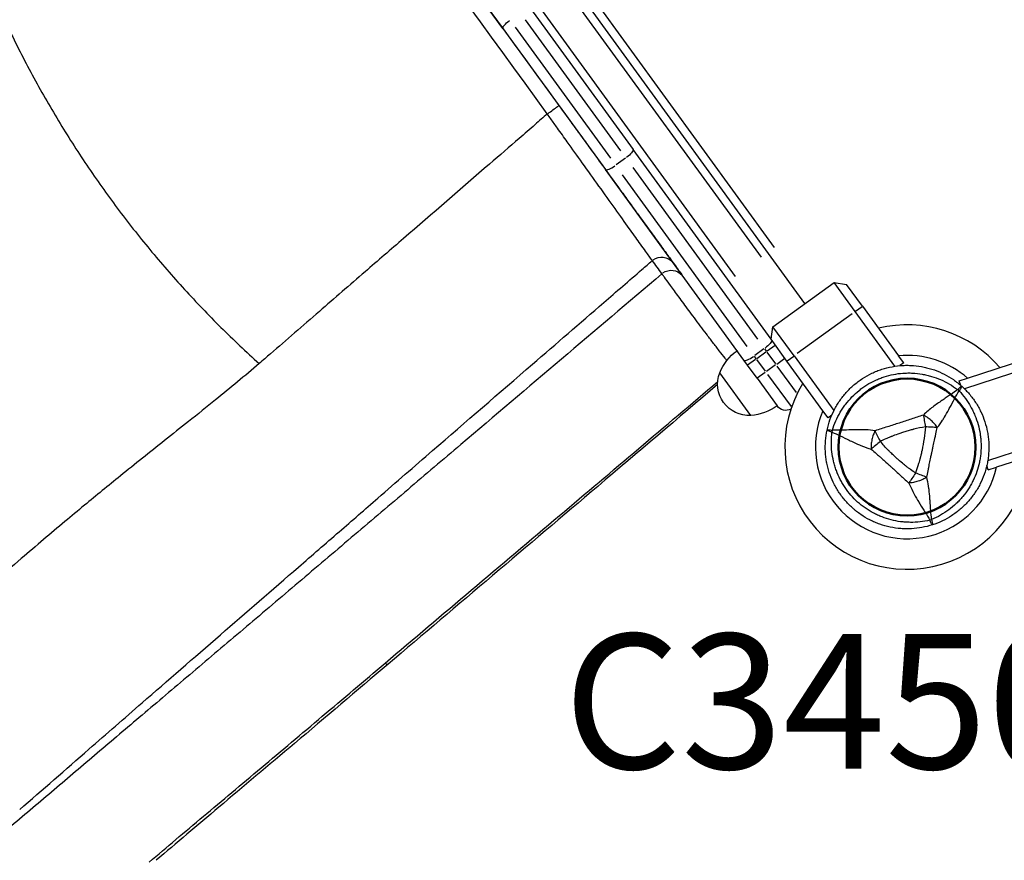
# Model space of a CAD drawing. Units: millimetres. Extents: x 0 to 59400, y 0 to 21000.
# Drawn here: x 8217 to 8765, y 11138 to 11605 of the extents above; entities that cross this region are included whole.
import ezdxf

# ---------------------------------------------------------------- set-up
doc = ezdxf.new("R2010")
doc.units = ezdxf.units.MM
doc.header["$LTSCALE"] = 15
doc.layers.get('DEFPOINTS').update_dxf_attribs({"lineweight": 50})
for name, color, linetype in [('P001', 131, 'Continuous'), ('P019', 71, 'Continuous'), ('P902', 185, 'Continuous')]:
    doc.layers.add(name, color=color, linetype=linetype)
doc.styles.add('BIGFONT', font='simplex.shx', dxfattribs={"bigfont": 'bigfont.shx'})

# ---------------------------------------------------------------- blocks, each defined once
blk = doc.blocks.new('PWS_バナナスライダーマット')
at = {"layer": 'DEFPOINTS'}
blk.add_circle((900, 0), 38.1, dxfattribs=at)

msp = doc.modelspace()

# ---------------------------------------------------------------- linework, layer by layer
at = {"layer": 'P001', "extrusion": (-1.22465e-16, -1, 2.96654e-13)}
for p, q in [((8653.97, 11447.37), (8240.17, 12016.92)), ((8637, 11478.55), (8264.58, 11991.14)), ((8257.14, 11985.74), (8629.56, 11473.14)), ((8615.37, 11462.39), (8242.53, 11975.56)), ((8485.97, 11600.35), (8335.56, 11807.37)), ((8501.34, 11611.51), (8558.31, 11533.1)), ((8492.81, 11601.14), (8545.78, 11528.23)), ((8551.44, 11532.35), (8498.47, 11605.25)), ((8485.97, 11600.35), (8542.94, 11521.93)), ((8506.06, 11548.84), (8506.05, 11548.84)), ((8635.07, 11427.45), (8558.31, 11533.1)), ((8554.04, 11528.17), (8548.95, 11524.47)), ((8620.02, 11415.84), (8542.94, 11521.93)), ((8621.89, 11423.48), (8552.52, 11518.96)), ((8558.18, 11523.07), (8627.55, 11427.59)), ((8636.17, 11434.44), (8670.15, 11459.12)), ((8681.91, 11442.94), (8670.15, 11459.12)), ((8670.15, 11459.12), (8677.14, 11458.02)), ((8685.95, 11445.88), (8677.14, 11458.02)), ((8704.03, 11412.5), (8681.91, 11442.94)), ((8682.11, 11443.09), (8685.75, 11445.74)), ((8685.95, 11445.88), (8706.01, 11418.27)), ((8680.21, 11441.71), (8649.63, 11419.49)), ((8635.07, 11427.45), (8636.17, 11434.44)), ((8647.93, 11418.26), (8636.17, 11434.44)), ((8643.88, 11415.32), (8635.07, 11427.45)), ((8631.12, 11422.08), (8626.03, 11418.38)), ((8627.19, 11416.78), (8632.28, 11420.48)), ((8631.46, 11422.21), (8632.51, 11420.77)), ((8632.83, 11420.32), (8637.59, 11413.77)), ((8632.95, 11420.96), (8637.41, 11424.2)), ((8622.05, 11413.05), (8620.02, 11415.84)), ((8626.52, 11416.3), (8622.06, 11413.06)), ((8626.84, 11416.65), (8625.8, 11418.09)), ((8631.93, 11409.66), (8627.17, 11416.21)), ((8638.24, 11413.69), (8642.69, 11416.92)), ((8663.94, 11387.71), (8643.88, 11415.32)), ((8644.09, 11415.46), (8647.73, 11418.11)), ((8647.93, 11418.26), (8670.05, 11387.81)), ((8708.88, 11414.33), (8706.01, 11418.27)), ((8744.46, 11405.78), (8776.91, 11416.33)), ((8627.34, 11405.77), (8622.05, 11413.05)), ((8637.57, 11413.2), (8632.48, 11409.5)), ((8649.19, 11397.81), (8638.54, 11412.47)), ((8708.88, 11414.33), (8706.8, 11412.82)), ((8778.46, 11411.57), (8742.67, 11399.94)), ((8623.84, 11385.06), (8606.56, 11408.84)), ((8627.34, 11405.77), (8638.51, 11390.4)), ((8631.81, 11409.02), (8627.35, 11405.78)), ((8633.17, 11407.95), (8646.21, 11390)), ((8739.82, 11404.28), (8744.46, 11405.78)), ((8740.62, 11401.84), (8739.82, 11404.28)), ((8740.99, 11400.68), (8740.99, 11400.68)), ((8638.51, 11390.39), (8638.51, 11390.4)), ((8666.81, 11383.77), (8663.94, 11387.71)), ((8668.88, 11385.27), (8666.81, 11383.77)), ((8755.64, 11360), (8791.44, 11371.63)), ((8792.98, 11366.87), (8760.53, 11356.33)), ((8755.89, 11354.82), (8755.1, 11357.26)), ((8755.89, 11354.82), (8760.53, 11356.33))]:
    msp.add_line(p, q, dxfattribs=at)
at = {"layer": 'P001', "extrusion": (1.63111e-42, 0, -1)}
msp.add_arc((-8522.42, 11552.66), 30, 51.2039, 51.2042, dxfattribs=at)
at = {"layer": 'P001', "extrusion": (1.42932e-42, 0, -1)}
msp.add_arc((-8509.5, 11570.45), 30, 252.5061, 252.5188, dxfattribs=at)
at = {"layer": 'P001', "extrusion": (1.54143e-42, 0, -1)}
msp.add_arc((-8509.5, 11570.45), 30, 236.7958, 236.7961, dxfattribs=at)
at = {"layer": 'P001'}
for radius, start, end in [(68, 40.4795, 103.5205), (51, 48.6508, 95.3492), (68, 148.4795, 355.5205), (44.5, 48.4178, 48.4186), (51, 156.6508, 347.3492)]:
    msp.add_arc((8710.77, 11367.5), radius, start, end, dxfattribs=at)
at = {"layer": 'P001', "extrusion": (-1.5134e-41, 0, -1)}
for centre, radius, start, end in [((-8634.2, 11397.16), 30, 22.9183, 53.0684), ((-8622.89, 11402.54), 17.5, 266.8783, 21.1217), ((-8621.27, 11414.95), 30, 234.9316, 265.0817)]:
    msp.add_arc(centre, radius, start, end, dxfattribs=at)
at = {"layer": 'P001', "extrusion": (-1.49547e-41, 0, -1)}
msp.add_arc((-8643.36, 11393.92), 6, 242.601, 324, dxfattribs=at)
at = {"layer": 'P001', "extrusion": (0, 0, -1)}
for centre, major_axis, ratio, start_param, end_param in [((8490.82, 11603.87), (-4.85, -3.53), 0.252719, 0.07854, 1.492257), ((8574.25, 11465.23), (-6.47, -4.7), 0.998632, 1.568423, 3.058802), ((8630.54, 11423.48), (-4.85, -3.53), 0.246883, 3.220132, 4.633849)]:
    msp.add_ellipse(centre, major_axis=major_axis, ratio=ratio, start_param=start_param, end_param=end_param, dxfattribs=at)
at = {"layer": 'P001', "extrusion": (-4.08449e-29, -2.96756e-29, -1)}
msp.add_ellipse((8553.45, 11529.58), major_axis=(-4.85, -3.53), ratio=0.246883, start_param=3.220132, end_param=4.633849, dxfattribs=at)
at = {"layer": 'P001'}
for centre, major_axis, ratio, start_param, end_param in [((8547.79, 11525.46), (-4.85, -3.53), 0.246883, 0.07854, 1.492257), ((8609.44, 11416.79), (-6.47, -4.7), 0.901027, 3.084345, 3.136696), ((8624.87, 11419.37), (-4.85, -3.53), 0.246883, 0.07854, 1.492257), ((8734.52, 11393.88), (7.43, -6.69), 0.711919, 1.523591, 1.618004), ((8676.04, 11374.88), (-2.08, -9.78), 0.711919, 4.665182, 4.75959), ((8414.26, 11255.86), (7.76, -9.15), 0.138348, -0.485207, -0.025541)]:
    msp.add_ellipse(centre, major_axis=major_axis, ratio=ratio, start_param=start_param, end_param=end_param, dxfattribs=at)
at = {"layer": 'P001', "extrusion": (9.25358e-30, -5.56826e-29, -1)}
msp.add_ellipse((8579.6, 11457.87), major_axis=(-6.47, -4.7), ratio=0.998649, start_param=1.575646, end_param=3.059178, dxfattribs=at)
at = {"layer": 'P001', "extrusion": (5.04015e-29, -1.95965e-28, -1)}
msp.add_ellipse((8721.74, 11333.73), major_axis=(-9.51, -3.09), ratio=0.711918, start_param=-1.618003, end_param=-1.523588, dxfattribs=at)
at = {"layer": 'P001', "extrusion": (-7.51206e-16, -2.66855e-16, -1)}
msp.add_ellipse((8723.33, 11329.55), major_axis=(1.51, -5.19), ratio=0.080173, start_param=-1.055974, end_param=-0.925629, dxfattribs=at)
at = {"layer": 'P001'}
for points in [[(8510.64, 11552.82), (8444.43, 11643.93), (8378.23, 11735.05), (8312.01, 11826.17)], [(8318.48, 11830.88), (8384.68, 11739.75), (8450.89, 11648.63), (8517.1, 11557.5)], [(8574.42, 11463.94), (8572.62, 11466.39), (8570.82, 11468.83), (8569.01, 11471.28)], [(8580.72, 11469.93), (8582.31, 11467.74), (8583.9, 11465.56), (8585.48, 11463.38)]]:
    msp.add_open_spline(points, degree=3, dxfattribs=at)
for points, knots in [([(8154.32, 11811.8), (8154.68, 11806.93), (8155.57, 11797.2), (8157.25, 11782.59), (8159.26, 11768.19), (8161.66, 11753.66), (8164.4, 11739.24), (8167.49, 11724.93), (8170.94, 11710.69), (8174.71, 11696.58), (8178.88, 11682.39), (8183.36, 11668.46), (8188.14, 11654.72), (8193.33, 11640.91), (8198.84, 11627.31), (8204.65, 11613.85), (8210.81, 11600.59), (8217.28, 11587.44), (8224.06, 11574.51), (8231.25, 11561.57), (8238.61, 11549.05), (8246.37, 11536.56), (8254.4, 11524.3), (8262.77, 11512.21), (8271.34, 11500.44), (8280.29, 11488.76), (8289.47, 11477.38), (8298.96, 11466.18), (8308.74, 11455.21), (8318.7, 11444.57), (8329.04, 11434.06), (8339.52, 11423.89), (8346.72, 11417.24), (8350.37, 11413.98)], [0.0000014, 0.0000014, 0.0000014, 0.0000014, 0.0322581, 0.0645161, 0.0967742, 0.1290323, 0.1612903, 0.1935484, 0.2258065, 0.2580645, 0.2903226, 0.3225806, 0.3548387, 0.3870968, 0.4193548, 0.4516129, 0.483871, 0.516129, 0.5483871, 0.5806452, 0.6129032, 0.6451613, 0.6774194, 0.7096774, 0.7419355, 0.7741935, 0.8064516, 0.8387097, 0.8709677, 0.9032258, 0.9354839, 0.9677419, 1, 1, 1, 1]), ([(8510.64, 11552.82), (8511.25, 11553.25), (8512.09, 11553.87), (8513.11, 11554.61), (8513.99, 11555.25), (8515, 11555.98), (8515.79, 11556.56), (8516.5, 11557.07), (8516.99, 11557.43), (8517.08, 11557.49), (8517.09, 11557.5), (8517.1, 11557.5), (8517.1, 11557.5)], [-1, -1, -1, -1, -0.632613, -0.632613, -0.632613, -0.316307, -0.316307, -0.316307, -0.034014, -0.034014, -0.034014, 0, 0, 0, 0]), ([(8517.1, 11557.5), (8517.92, 11556.37), (8518.74, 11555.23), (8519.57, 11554.1), (8520.58, 11552.71), (8521.59, 11551.32), (8522.6, 11549.93), (8523.35, 11548.9), (8524.09, 11547.87), (8524.84, 11546.84), (8526.09, 11545.12), (8527.34, 11543.4), (8528.58, 11541.69), (8528.75, 11541.46), (8528.92, 11541.23), (8529.08, 11541.01), (8530.89, 11538.51), (8532.69, 11536.04), (8534.48, 11533.58), (8536.43, 11530.9), (8538.37, 11528.22), (8540.26, 11525.62), (8540.4, 11525.43), (8540.53, 11525.25), (8540.67, 11525.06), (8544.31, 11520.05), (8547.77, 11515.28), (8551.06, 11510.75), (8551.16, 11510.61), (8551.27, 11510.47), (8551.37, 11510.33), (8552.97, 11508.13), (8554.53, 11505.98), (8556.04, 11503.89), (8557.66, 11501.67), (8559.21, 11499.53), (8560.69, 11497.5), (8560.76, 11497.4), (8560.83, 11497.31), (8560.9, 11497.21), (8563.77, 11493.26), (8566.37, 11489.68), (8568.69, 11486.49), (8568.73, 11486.43), (8568.78, 11486.37), (8568.82, 11486.31), (8569.96, 11484.74), (8571.04, 11483.26), (8572.04, 11481.88), (8573.07, 11480.46), (8574.01, 11479.17), (8574.86, 11477.99), (8574.88, 11477.96), (8574.9, 11477.94), (8574.92, 11477.91), (8576.6, 11475.6), (8577.93, 11473.77), (8578.91, 11472.42), (8578.92, 11472.41), (8578.92, 11472.41), (8578.93, 11472.4), (8579.91, 11471.05), (8580.51, 11470.22), (8580.72, 11469.93)], [0, 0, 0, 0, 0.025431, 0.025431, 0.025431, 0.056871, 0.056871, 0.056871, 0.080324, 0.080324, 0.080324, 0.119748, 0.119748, 0.119748, 0.125, 0.125, 0.125, 0.182623, 0.182623, 0.182623, 0.245498, 0.245498, 0.245498, 0.25, 0.25, 0.25, 0.371248, 0.371248, 0.371248, 0.375, 0.375, 0.375, 0.434123, 0.434123, 0.434123, 0.496999, 0.496999, 0.496999, 0.5, 0.5, 0.5, 0.622749, 0.622749, 0.622749, 0.625, 0.625, 0.625, 0.68563, 0.68563, 0.68563, 0.748499, 0.748499, 0.748499, 0.75, 0.75, 0.75, 0.87425, 0.87425, 0.87425, 0.875, 0.875, 0.875, 1, 1, 1, 1]), ([(8510.64, 11552.82), (8508.37, 11550.85), (8506.09, 11548.87), (8503.79, 11546.88), (8500.84, 11544.34), (8497.9, 11541.76), (8494.91, 11539.18), (8489.47, 11534.51), (8484.04, 11529.76), (8478.52, 11524.99), (8462.76, 11511.38), (8446.72, 11497.48), (8430.67, 11483.58), (8423.51, 11477.39), (8416.36, 11471.2), (8409.23, 11465.04), (8400.69, 11457.65), (8392.22, 11450.29), (8383.82, 11443.01), (8374.59, 11435.01), (8365.46, 11427.1), (8356.56, 11419.36), (8354.48, 11417.56), (8352.42, 11415.76), (8350.37, 11413.98)], [0.0000001, 0.0000001, 0.0000001, 0.0000001, 0.0442056, 0.0442056, 0.0442056, 0.1009051, 0.1009051, 0.1009051, 0.2039076, 0.2039076, 0.2039076, 0.4983697, 0.4983697, 0.4983697, 0.6295613, 0.6295613, 0.6295613, 0.7868595, 0.7868595, 0.7868595, 0.9597305, 0.9597305, 0.9597305, 0.9999999, 0.9999999, 0.9999999, 0.9999999]), ([(8569.01, 11471.28), (8568.89, 11471.44), (8568.71, 11471.7), (8568.43, 11472.1), (8568.04, 11472.62), (8567.5, 11473.4), (8566.79, 11474.39), (8565.56, 11476.1), (8563.89, 11478.44), (8561.77, 11481.41), (8560.15, 11483.67), (8558.27, 11486.3), (8556.2, 11489.19), (8553.84, 11492.48), (8551.21, 11496.16), (8548.31, 11500.22), (8545.51, 11504.13), (8542.5, 11508.33), (8539.35, 11512.73), (8536.42, 11516.83), (8533.33, 11521.14), (8530.11, 11525.63), (8527.37, 11529.46), (8524.57, 11533.37), (8521.75, 11537.31), (8519.93, 11539.85), (8518.1, 11542.41), (8516.25, 11544.99), (8515.03, 11546.71), (8513.78, 11548.44), (8512.55, 11550.16), (8511.92, 11551.04), (8511.3, 11551.9), (8510.64, 11552.82)], [-1, -1, -1, -1, -0.9351225, -0.9351225, -0.9351225, -0.8494661, -0.8494661, -0.8494661, -0.70161, -0.70161, -0.70161, -0.5894653, -0.5894653, -0.5894653, -0.4617137, -0.4617137, -0.4617137, -0.3386567, -0.3386567, -0.3386567, -0.2240007, -0.2240007, -0.2240007, -0.1261174, -0.1261174, -0.1261174, -0.0630587, -0.0630587, -0.0630587, -0.0212017, -0.0212017, -0.0212017, 0, 0, 0, 0]), ([(8416.4, 11339.16), (8426.49, 11347.98), (8436.66, 11356.73), (8446.8, 11365.51), (8465.3, 11381.54), (8483.82, 11397.57), (8502.34, 11413.58), (8515.55, 11425), (8528.76, 11436.42), (8541.98, 11447.85), (8549.06, 11453.99), (8556.15, 11460.1), (8563.22, 11466.25), (8565.15, 11467.93), (8567.08, 11469.61), (8569.01, 11471.28)], [0, 0, 0, 0, 0.199277, 0.199277, 0.199277, 0.563199, 0.563199, 0.563199, 0.822797, 0.822797, 0.822797, 0.962011, 0.962011, 0.962011, 1, 1, 1, 1]), ([(8574.42, 11463.94), (8537.14, 11432.28), (8499.82, 11400.58), (8462.54, 11368.91), (8452.67, 11360.53), (8442.81, 11352.15), (8432.95, 11343.77), (8428.02, 11339.59), (8423.09, 11335.4), (8418.17, 11331.22), (8413.25, 11327.04), (8408.33, 11322.86), (8403.42, 11318.69), (8398.5, 11314.51), (8393.6, 11310.35), (8388.7, 11306.19), (8383.8, 11302.03), (8378.92, 11297.88), (8374.04, 11293.74), (8364.3, 11285.47), (8354.61, 11277.24), (8345.06, 11269.13), (8340.28, 11265.08), (8335.53, 11261.05), (8330.83, 11257.06), (8326.13, 11253.07), (8321.47, 11249.12), (8316.87, 11245.23), (8312.28, 11241.33), (8307.75, 11237.49), (8303.28, 11233.71), (8298.82, 11229.93), (8294.43, 11226.21), (8290.1, 11222.54), (8281.44, 11215.2), (8273.05, 11208.09), (8264.84, 11201.12), (8260.74, 11197.64), (8256.68, 11194.2), (8252.65, 11190.78), (8248.63, 11187.36), (8244.64, 11183.97), (8240.67, 11180.6), (8232.73, 11173.86), (8224.88, 11167.19), (8217.04, 11160.52), (8213.11, 11157.18), (8209.19, 11153.85), (8205.26, 11150.5), (8201.32, 11147.15), (8197.38, 11143.79), (8193.42, 11140.42), (8185.5, 11133.68), (8177.52, 11126.88), (8169.48, 11120.04), (8161.45, 11113.19), (8153.36, 11106.31), (8145.24, 11099.4), (8137.12, 11092.49), (8128.98, 11085.56), (8120.82, 11078.61), (8112.66, 11071.67), (8104.49, 11064.72), (8096.32, 11057.77), (8088.15, 11050.82), (8079.99, 11043.88), (8071.85, 11036.95), (8063.7, 11030.02), (8055.58, 11023.11), (8047.47, 11016.21), (8031.24, 11002.41), (8015.06, 10988.64), (7998.88, 10974.88), (7982.71, 10961.12), (7966.54, 10947.36), (7950.35, 10933.58), (7934.16, 10919.8), (7917.95, 10905.99), (7901.73, 10892.18), (7885.5, 10878.38), (7869.27, 10864.57), (7853.04, 10850.76), (7836.8, 10836.95), (7820.55, 10823.14), (7804.31, 10809.33), (7788.07, 10795.52), (7771.84, 10781.72), (7755.63, 10767.91), (7747.58, 10761.05), (7739.54, 10754.2), (7731.5, 10747.34)], [0, 0, 0, 0, 0.0871908, 0.0871908, 0.0871908, 0.1102727, 0.1102727, 0.1102727, 0.1218137, 0.1218137, 0.1218137, 0.1333547, 0.1333547, 0.1333547, 0.1448957, 0.1448957, 0.1448957, 0.1564367, 0.1564367, 0.1564367, 0.1795186, 0.1795186, 0.1795186, 0.1910596, 0.1910596, 0.1910596, 0.2026006, 0.2026006, 0.2026006, 0.2141415, 0.2141415, 0.2141415, 0.2256825, 0.2256825, 0.2256825, 0.2487645, 0.2487645, 0.2487645, 0.2603055, 0.2603055, 0.2603055, 0.2718464, 0.2718464, 0.2718464, 0.2949284, 0.2949284, 0.2949284, 0.3064694, 0.3064694, 0.3064694, 0.3180103, 0.3180103, 0.3180103, 0.3410923, 0.3410923, 0.3410923, 0.3641743, 0.3641743, 0.3641743, 0.3872562, 0.3872562, 0.3872562, 0.4103382, 0.4103382, 0.4103382, 0.4334201, 0.4334201, 0.4334201, 0.4565021, 0.4565021, 0.4565021, 0.502666, 0.502666, 0.502666, 0.5488299, 0.5488299, 0.5488299, 0.5949938, 0.5949938, 0.5949938, 0.6411577, 0.6411577, 0.6411577, 0.6873216, 0.6873216, 0.6873216, 0.7334855, 0.7334855, 0.7334855, 0.7564158, 0.7564158, 0.7564158, 0.7564158]), ([(8610.54, 11415.61), (8610.21, 11416.03), (8609.86, 11416.48), (8609.5, 11416.94), (8608.5, 11418.21), (8607.42, 11419.61), (8606.25, 11421.11), (8605.67, 11421.87), (8605.07, 11422.65), (8604.48, 11423.42), (8603.88, 11424.2), (8603.28, 11424.98), (8602.68, 11425.76), (8601.49, 11427.33), (8600.28, 11428.92), (8599.11, 11430.47), (8597.94, 11432.01), (8596.81, 11433.52), (8595.7, 11435.01), (8594.59, 11436.49), (8593.49, 11437.96), (8592.44, 11439.38), (8591.38, 11440.79), (8590.37, 11442.16), (8589.38, 11443.49), (8587.4, 11446.15), (8585.52, 11448.7), (8583.8, 11451.03), (8582.08, 11453.36), (8580.51, 11455.49), (8579.13, 11457.38), (8577.75, 11459.27), (8576.6, 11460.84), (8575.77, 11462), (8575.35, 11462.58), (8575.02, 11463.04), (8574.79, 11463.37), (8574.68, 11463.54), (8574.59, 11463.67), (8574.52, 11463.77), (8574.49, 11463.82), (8574.47, 11463.86), (8574.45, 11463.89), (8574.44, 11463.91), (8574.43, 11463.92), (8574.42, 11463.94), (8574.42, 11463.94), (8574.42, 11463.94), (8574.42, 11463.94)], [-0.8972138, -0.8972138, -0.8972138, -0.8972138, -0.8742666, -0.8742666, -0.8742666, -0.8114, -0.8114, -0.8114, -0.7799666, -0.7799666, -0.7799666, -0.7485333, -0.7485333, -0.7485333, -0.6856666, -0.6856666, -0.6856666, -0.6227999, -0.6227999, -0.6227999, -0.5599333, -0.5599333, -0.5599333, -0.4970666, -0.4970666, -0.4970666, -0.3713332, -0.3713332, -0.3713332, -0.2455999, -0.2455999, -0.2455999, -0.1198665, -0.1198665, -0.1198665, -0.0569998, -0.0569998, -0.0569998, -0.0255665, -0.0255665, -0.0255665, -0.0098498, -0.0098498, -0.0098498, -0.0019915, -0.0019915, -0.0019915, 0, 0, 0, 0]), ([(8616.16, 11421.16), (8616.16, 11421.16), (8616.16, 11421.16), (8616.16, 11421.15), (8616.17, 11421.14), (8616.17, 11421.14)], [0.002157952, 0.002157952, 0.002157952, 0.002157952, 0.002435508, 0.002435508, 0.004365709, 0.004365709, 0.004365709, 0.004365709]), ([(8350.37, 11413.98), (8342.39, 11407.13), (8334.28, 11400.45), (8326.11, 11393.83), (8321.09, 11389.77), (8316.08, 11385.77), (8311.08, 11381.78), (8306.65, 11378.24), (8302.15, 11374.67), (8297.73, 11371.15), (8289.45, 11364.56), (8281.23, 11358), (8273.18, 11351.5), (8266.38, 11346.01), (8259.71, 11340.55), (8253.15, 11335.12), (8249.49, 11332.09), (8245.86, 11329.07), (8242.29, 11326.07), (8238.31, 11322.73), (8234.34, 11319.38), (8230.45, 11316.07), (8226.27, 11312.51), (8222.11, 11308.95), (8218.02, 11305.43), (8212.85, 11300.99), (8207.7, 11296.53), (8202.64, 11292.14), (8196.76, 11287.04), (8190.93, 11281.95), (8185.16, 11276.93)], [-1, -1, -1, -1, -0.861184, -0.861184, -0.861184, -0.776076, -0.776076, -0.776076, -0.700533, -0.700533, -0.700533, -0.558877, -0.558877, -0.558877, -0.439321, -0.439321, -0.439321, -0.372484, -0.372484, -0.372484, -0.298132, -0.298132, -0.298132, -0.218272, -0.218272, -0.218272, -0.117327, -0.117327, -0.117327, 0, 0, 0, 0]), ([(8666.26, 11376.96), (8666.68, 11378.91), (8667.22, 11380.82), (8667.88, 11382.68), (8668.53, 11384.54), (8669.31, 11386.36), (8670.21, 11388.13), (8670.67, 11389.02), (8671.15, 11389.89), (8671.66, 11390.75), (8672.17, 11391.61), (8672.71, 11392.45), (8673.27, 11393.27), (8674.39, 11394.91), (8675.62, 11396.46), (8676.94, 11397.93), (8678.26, 11399.4), (8679.68, 11400.78), (8681.2, 11402.08), (8681.96, 11402.73), (8682.74, 11403.36), (8683.54, 11403.95), (8684.34, 11404.55), (8685.15, 11405.11), (8685.98, 11405.65), (8687.64, 11406.73), (8689.36, 11407.7), (8691.15, 11408.55), (8692.05, 11408.98), (8692.96, 11409.38), (8693.89, 11409.75), (8694.35, 11409.94), (8694.82, 11410.11), (8695.29, 11410.28), (8695.76, 11410.45), (8696.23, 11410.62), (8696.71, 11410.77)], [-1, -1, -1, -1, -0.875, -0.875, -0.875, -0.750001, -0.750001, -0.750001, -0.687501, -0.687501, -0.687501, -0.625001, -0.625001, -0.625001, -0.500002, -0.500002, -0.500002, -0.375002, -0.375002, -0.375002, -0.312502, -0.312502, -0.312502, -0.250003, -0.250003, -0.250003, -0.125003, -0.125003, -0.125003, -0.062503, -0.062503, -0.062503, -0.031253, -0.031253, -0.031253, 0, 0, 0, 0]), ([(8696.71, 11410.77), (8698.6, 11411.39), (8700.52, 11411.87), (8702.46, 11412.23), (8704.4, 11412.59), (8706.37, 11412.83), (8708.37, 11412.93), (8709.36, 11412.99), (8710.37, 11413.01), (8711.36, 11412.99), (8712.36, 11412.98), (8713.35, 11412.93), (8714.34, 11412.86), (8716.31, 11412.7), (8718.27, 11412.42), (8720.21, 11412.01), (8721.17, 11411.8), (8722.14, 11411.56), (8723.1, 11411.29), (8724.06, 11411.02), (8725.01, 11410.72), (8725.95, 11410.39), (8727.83, 11409.72), (8729.65, 11408.94), (8731.41, 11408.04), (8733.17, 11407.15), (8734.87, 11406.14), (8736.51, 11405.01), (8738.15, 11403.89), (8739.73, 11402.65), (8741.21, 11401.31)], [-1, -1, -1, -1, -0.875003, -0.875003, -0.875003, -0.750003, -0.750003, -0.750003, -0.687502, -0.687502, -0.687502, -0.625002, -0.625002, -0.625002, -0.500002, -0.500002, -0.500002, -0.437501, -0.437501, -0.437501, -0.375001, -0.375001, -0.375001, -0.250001, -0.250001, -0.250001, -0.125, -0.125, -0.125, 0, 0, 0, 0]), ([(8420.41, 11247.35), (8436.35, 11260.85), (8452.35, 11274.4), (8468.32, 11287.92), (8484.68, 11301.76), (8501.04, 11315.58), (8517.38, 11329.4), (8546.8, 11354.27), (8576.18, 11379.11), (8605.44, 11403.94)], [-1, -1, -1, -1, -0.7530012, -0.7530012, -0.7530012, -0.5000009, -0.5000009, -0.5000009, -0.0444395, -0.0444395, -0.0444395, -0.0444395]), ([(8669.19, 11376.87), (8669.74, 11378.64), (8670.38, 11380.36), (8671.12, 11382.02), (8671.85, 11383.68), (8672.67, 11385.28), (8673.59, 11386.84), (8674.05, 11387.62), (8674.54, 11388.39), (8675.04, 11389.14), (8675.55, 11389.89), (8676.08, 11390.63), (8676.62, 11391.34), (8677.71, 11392.77), (8678.88, 11394.12), (8680.12, 11395.4), (8681.36, 11396.67), (8682.68, 11397.88), (8684.07, 11399), (8684.77, 11399.57), (8685.48, 11400.11), (8686.21, 11400.63), (8686.94, 11401.14), (8687.68, 11401.64), (8688.43, 11402.1), (8689.93, 11403.04), (8691.48, 11403.88), (8693.09, 11404.63), (8693.89, 11405.01), (8694.71, 11405.36), (8695.54, 11405.69), (8695.96, 11405.85), (8696.38, 11406.01), (8696.8, 11406.16), (8697.22, 11406.31), (8697.64, 11406.46), (8698.06, 11406.59), (8699.76, 11407.14), (8701.47, 11407.59), (8703.2, 11407.92), (8704.93, 11408.26), (8706.69, 11408.5), (8708.47, 11408.62), (8709.37, 11408.69), (8710.26, 11408.72), (8711.16, 11408.73), (8712.05, 11408.74), (8712.94, 11408.72), (8713.83, 11408.68), (8715.6, 11408.59), (8717.37, 11408.39), (8719.12, 11408.09), (8720, 11407.94), (8720.88, 11407.76), (8721.75, 11407.56), (8722.63, 11407.35), (8723.51, 11407.12), (8724.37, 11406.86), (8726.1, 11406.34), (8727.79, 11405.73), (8729.44, 11405.01), (8731.09, 11404.3), (8732.7, 11403.49), (8734.28, 11402.57), (8735.86, 11401.65), (8737.41, 11400.63), (8738.89, 11399.51)], [0, 0, 0, 0, 0.0625, 0.0625, 0.0625, 0.125, 0.125, 0.125, 0.15625, 0.15625, 0.15625, 0.1875, 0.1875, 0.1875, 0.25, 0.25, 0.25, 0.3125, 0.3125, 0.3125, 0.34375, 0.34375, 0.34375, 0.375, 0.375, 0.375, 0.4375, 0.4375, 0.4375, 0.46875, 0.46875, 0.46875, 0.484375, 0.484375, 0.484375, 0.5, 0.5, 0.5, 0.5625, 0.5625, 0.5625, 0.625, 0.625, 0.625, 0.65625, 0.65625, 0.65625, 0.6875, 0.6875, 0.6875, 0.75, 0.75, 0.75, 0.78125, 0.78125, 0.78125, 0.8125, 0.8125, 0.8125, 0.875, 0.875, 0.875, 0.9375, 0.9375, 0.9375, 1, 1, 1, 1]), ([(8605.39, 11402.32), (8583.17, 11383.43), (8560.91, 11364.54), (8499.73, 11312.61), (8460.61, 11279.43), (8422.02, 11246.71)], [1.244708, 1.244708, 1.244708, 1.244708, 10.000939, 10.000939, 25.32616, 25.32616, 25.32616, 25.32616]), ([(8738.89, 11399.51), (8737.83, 11398.72), (8736.49, 11397.74), (8734.76, 11396.55), (8734.08, 11396.08), (8733.33, 11395.57), (8732.52, 11395.02), (8731.79, 11394.52), (8731, 11393.99), (8730.15, 11393.4), (8729.34, 11392.85), (8728.51, 11392.27), (8727.66, 11391.67), (8726.81, 11391.06), (8725.95, 11390.43), (8725.08, 11389.76), (8724.22, 11389.1), (8723.34, 11388.4), (8722.45, 11387.65), (8721.58, 11386.92), (8720.7, 11386.14), (8719.81, 11385.32)], [0.0000009, 0.0000009, 0.0000009, 0.0000009, 0.285581, 0.285581, 0.285581, 0.3985074, 0.3985074, 0.3985074, 0.5, 0.5, 0.5, 0.6249867, 0.6249867, 0.6249867, 0.75, 0.75, 0.75, 0.8764036, 0.8764036, 0.8764036, 0.9999909, 0.9999909, 0.9999909, 0.9999909]), ([(8739.67, 11398.82), (8740.93, 11397.45), (8742.1, 11396.04), (8743.17, 11394.57), (8744.24, 11393.11), (8745.22, 11391.59), (8746.11, 11390.02), (8746.55, 11389.23), (8746.98, 11388.43), (8747.37, 11387.61), (8747.77, 11386.8), (8748.15, 11385.97), (8748.49, 11385.14), (8749.18, 11383.48), (8749.77, 11381.8), (8750.25, 11380.09), (8750.74, 11378.38), (8751.12, 11376.63), (8751.4, 11374.86), (8751.54, 11373.98), (8751.65, 11373.09), (8751.74, 11372.2), (8751.82, 11371.31), (8751.88, 11370.42), (8751.91, 11369.54), (8751.97, 11367.77), (8751.92, 11366), (8751.77, 11364.24), (8751.69, 11363.35), (8751.58, 11362.47), (8751.45, 11361.59), (8751.39, 11361.14), (8751.31, 11360.7), (8751.23, 11360.26), (8751.16, 11359.82), (8751.07, 11359.39), (8750.98, 11358.95), (8750.61, 11357.21), (8750.13, 11355.51), (8749.56, 11353.84), (8748.99, 11352.16), (8748.31, 11350.53), (8747.53, 11348.92), (8747.14, 11348.11), (8746.72, 11347.32), (8746.28, 11346.54), (8745.84, 11345.76), (8745.38, 11345), (8744.9, 11344.25), (8743.94, 11342.76), (8742.88, 11341.33), (8741.74, 11339.96), (8741.17, 11339.28), (8740.58, 11338.61), (8739.97, 11337.95), (8739.35, 11337.29), (8738.71, 11336.65), (8738.05, 11336.03), (8736.74, 11334.79), (8735.36, 11333.64), (8733.92, 11332.57), (8732.48, 11331.5), (8730.97, 11330.51), (8729.38, 11329.6), (8727.8, 11328.69), (8726.14, 11327.86), (8724.44, 11327.13)], [0, 0, 0, 0, 0.0625, 0.0625, 0.0625, 0.125, 0.125, 0.125, 0.15625, 0.15625, 0.15625, 0.1875, 0.1875, 0.1875, 0.25, 0.25, 0.25, 0.3125, 0.3125, 0.3125, 0.34375, 0.34375, 0.34375, 0.375, 0.375, 0.375, 0.4375, 0.4375, 0.4375, 0.46875, 0.46875, 0.46875, 0.484375, 0.484375, 0.484375, 0.5, 0.5, 0.5, 0.5625, 0.5625, 0.5625, 0.625, 0.625, 0.625, 0.65625, 0.65625, 0.65625, 0.6875, 0.6875, 0.6875, 0.75, 0.75, 0.75, 0.78125, 0.78125, 0.78125, 0.8125, 0.8125, 0.8125, 0.875, 0.875, 0.875, 0.9375, 0.9375, 0.9375, 1, 1, 1, 1]), ([(8727.58, 11378.35), (8728.63, 11379.72), (8729.61, 11381.11), (8730.52, 11382.52), (8730.85, 11383.04), (8731.18, 11383.56), (8731.5, 11384.08), (8732.35, 11385.48), (8733.16, 11386.9), (8733.93, 11388.33), (8734.15, 11388.72), (8734.36, 11389.11), (8734.57, 11389.51), (8735.42, 11391.1), (8736.28, 11392.74), (8737.18, 11394.41), (8737.93, 11395.81), (8738.75, 11397.28), (8739.67, 11398.82)], [-1, -1, -1, -1, -0.817154, -0.817154, -0.817154, -0.75, -0.75, -0.75, -0.55398, -0.55398, -0.55398, -0.5, -0.5, -0.5, -0.25, -0.25, -0.25, 0, 0, 0, 0]), ([(8738.89, 11399.51), (8739.53, 11400.13), (8740.1, 11400.63), (8740.5, 11400.94), (8740.9, 11401.25), (8741.14, 11401.37), (8741.21, 11401.31)], [0, 0, 0, 0, 0.499996, 0.499996, 0.499996, 1, 1, 1, 1]), ([(8741.21, 11401.31), (8741.28, 11401.25), (8741.19, 11400.99), (8740.92, 11400.56), (8740.65, 11400.13), (8740.21, 11399.52), (8739.67, 11398.82)], [0, 0, 0, 0, 0.4999988, 0.4999988, 0.4999988, 0.9999991, 0.9999991, 0.9999991, 0.9999991]), ([(8741.21, 11401.31), (8742.7, 11399.97), (8744.08, 11398.55), (8745.36, 11397.05), (8746.65, 11395.55), (8747.83, 11393.97), (8748.91, 11392.3), (8749.45, 11391.47), (8749.97, 11390.61), (8750.46, 11389.74), (8750.95, 11388.87), (8751.41, 11387.98), (8751.83, 11387.09), (8752.69, 11385.29), (8753.42, 11383.46), (8754.03, 11381.58), (8754.03, 11381.57), (8754.04, 11381.56), (8754.04, 11381.56)], [-1, -1, -1, -1, -0.750238, -0.750238, -0.750238, -0.500476, -0.500476, -0.500476, -0.375595, -0.375595, -0.375595, -0.250715, -0.250715, -0.250715, -0.000953, -0.000953, -0.000953, 0, 0, 0, 0]), ([(8719.81, 11385.32), (8717.51, 11384.59), (8715.27, 11383.84), (8713.05, 11383.09), (8710.84, 11382.35), (8708.64, 11381.62), (8706.43, 11380.9), (8704.23, 11380.18), (8702.02, 11379.49), (8699.78, 11378.78), (8697.55, 11378.08), (8695.29, 11377.37), (8692.96, 11376.63)], [0, 0, 0, 0, 0.249992, 0.249992, 0.249992, 0.5, 0.5, 0.5, 0.750008, 0.750008, 0.750008, 1, 1, 1, 1]), ([(8727.58, 11378.35), (8727.14, 11379.01), (8726.64, 11379.7), (8726.07, 11380.38), (8725.5, 11381.06), (8724.84, 11381.73), (8724.15, 11382.36), (8723.45, 11382.99), (8722.72, 11383.56), (8721.98, 11384.06), (8721.24, 11384.56), (8720.51, 11384.98), (8719.81, 11385.32)], [-0.999984, -0.999984, -0.999984, -0.999984, -0.75001, -0.75001, -0.75001, -0.4999995, -0.4999995, -0.4999995, -0.249989, -0.249989, -0.249989, -0.0000129, -0.0000129, -0.0000129, -0.0000129]), ([(8719.81, 11385.32), (8719.96, 11384.44), (8720.14, 11383.4), (8720.33, 11382.27), (8720.52, 11381.14), (8720.72, 11379.94), (8720.92, 11378.77)], [-0.9999846, -0.9999846, -0.9999846, -0.9999846, -0.4999956, -0.4999956, -0.4999956, 0, 0, 0, 0]), ([(8667.49, 11353.44), (8667.19, 11354.37), (8666.92, 11355.32), (8666.67, 11356.28), (8666.43, 11357.24), (8666.21, 11358.22), (8666.03, 11359.2), (8665.66, 11361.17), (8665.43, 11363.13), (8665.33, 11365.1), (8665.23, 11367.07), (8665.25, 11369.05), (8665.4, 11371.03), (8665.56, 11373.01), (8665.85, 11375), (8666.26, 11376.96)], [-1, -1, -1, -1, -0.875777, -0.875777, -0.875777, -0.750666, -0.750666, -0.750666, -0.500444, -0.500444, -0.500444, -0.250222, -0.250222, -0.250222, 0, 0, 0, 0]), ([(8668.97, 11375.84), (8668.12, 11376.09), (8667.41, 11376.33), (8666.94, 11376.52), (8666.47, 11376.72), (8666.24, 11376.86), (8666.26, 11376.96)], [0.0000057, 0.0000057, 0.0000057, 0.0000057, 0.4999994, 0.4999994, 0.4999994, 1, 1, 1, 1]), ([(8666.26, 11376.96), (8666.28, 11377.05), (8666.55, 11377.09), (8667.05, 11377.08), (8667.56, 11377.06), (8668.31, 11376.99), (8669.19, 11376.87)], [0, 0, 0, 0, 0.5000023, 0.5000023, 0.5000023, 0.9999992, 0.9999992, 0.9999992, 0.9999992]), ([(8692.96, 11376.63), (8691.25, 11376.86), (8689.55, 11377.01), (8687.88, 11377.09), (8687.26, 11377.12), (8686.65, 11377.14), (8686.04, 11377.16), (8684.4, 11377.2), (8682.77, 11377.19), (8681.14, 11377.15), (8680.7, 11377.13), (8680.25, 11377.12), (8679.8, 11377.11), (8678, 11377.05), (8676.15, 11376.96), (8674.25, 11376.91), (8672.67, 11376.87), (8670.98, 11376.84), (8669.19, 11376.87)], [-1, -1, -1, -1, -0.817151, -0.817151, -0.817151, -0.75, -0.75, -0.75, -0.55398, -0.55398, -0.55398, -0.5, -0.5, -0.5, -0.25, -0.25, -0.25, 0, 0, 0, 0]), ([(8692.96, 11376.63), (8692.61, 11375.92), (8692.26, 11375.14), (8691.96, 11374.31), (8691.66, 11373.47), (8691.4, 11372.57), (8691.2, 11371.66), (8691.01, 11370.74), (8690.88, 11369.81), (8690.81, 11368.93), (8690.75, 11368.04), (8690.75, 11367.19), (8690.78, 11366.39)], [-0.9999937, -0.9999937, -0.9999937, -0.9999937, -0.7500145, -0.7500145, -0.7500145, -0.5000048, -0.5000048, -0.5000048, -0.2499951, -0.2499951, -0.2499951, -0.0000394, -0.0000394, -0.0000394, -0.0000394]), ([(8695.93, 11370.65), (8695.4, 11371.71), (8694.86, 11372.81), (8694.35, 11373.83), (8693.84, 11374.85), (8693.37, 11375.8), (8692.96, 11376.63)], [-1, -1, -1, -1, -0.5000013, -0.5000013, -0.5000013, -0.0000226, -0.0000226, -0.0000226, -0.0000226]), ([(8720.92, 11378.77), (8718.72, 11378.4), (8716.58, 11377.93), (8714.5, 11377.4), (8714.46, 11377.4), (8714.39, 11377.38), (8714.28, 11377.35), (8714.15, 11377.32), (8714.05, 11377.29), (8713.96, 11377.27), (8713.65, 11377.19), (8713.35, 11377.11), (8713.07, 11377.03), (8712.28, 11376.82), (8711.48, 11376.59), (8710.68, 11376.35), (8709.85, 11376.1), (8709, 11375.84), (8708.16, 11375.57), (8704.35, 11374.33), (8702.34, 11373.48), (8702, 11373.35), (8701.98, 11373.34), (8701.96, 11373.33), (8701.96, 11373.33), (8701.95, 11373.33), (8701.95, 11373.33), (8701.94, 11373.32), (8701.92, 11373.32), (8701.91, 11373.31), (8701.9, 11373.31), (8701.85, 11373.29), (8701.8, 11373.27), (8701.74, 11373.25), (8701.58, 11373.19), (8701.39, 11373.11), (8701.16, 11373.01), (8700.96, 11372.93), (8700.65, 11372.8), (8700.22, 11372.62), (8699.65, 11372.38), (8699.22, 11372.19), (8698.92, 11372.05), (8697.74, 11371.53), (8696.75, 11371.06), (8695.93, 11370.65)], [-1, -1, -1, -1, -0.75, -0.75, -0.75, -0.73125, -0.73125, -0.73125, -0.7125, -0.7125, -0.7125, -0.675, -0.675, -0.675, -0.6, -0.6, -0.6, -0.5, -0.5, -0.5, -0.266294, -0.266294, -0.266294, -0.25, -0.25, -0.25, -0.242188, -0.242188, -0.242188, -0.234375, -0.234375, -0.234375, -0.21875, -0.21875, -0.21875, -0.1875, -0.1875, -0.1875, -0.15625, -0.15625, -0.15625, -0.125, -0.125, -0.125, 0, 0, 0, 0]), ([(8720.92, 11378.77), (8720.78, 11376.59), (8720.54, 11374.41), (8720.23, 11372.24), (8719.91, 11370.07), (8719.52, 11367.91), (8719.07, 11365.76), (8718.8, 11364.52), (8718.58, 11363.58), (8718.43, 11362.94), (8718.14, 11361.71), (8717.96, 11361.05), (8717.93, 11360.94), (8717.73, 11360.15), (8717.57, 11359.62), (8717.49, 11359.35), (8717.47, 11359.29), (8717.13, 11357.95), (8716.27, 11355.38), (8716.04, 11354.7), (8715.77, 11353.93), (8715.45, 11353.07)], [0, 0, 0, 0, 0.250103, 0.250103, 0.250103, 0.5, 0.5, 0.5, 0.5625, 0.5625, 0.5625, 0.625, 0.625, 0.625, 0.75, 0.75, 0.75, 0.947393, 0.947393, 0.947393, 1, 1, 1, 1]), ([(8727.58, 11378.35), (8726.66, 11378.41), (8725.6, 11378.48), (8724.46, 11378.55), (8723.32, 11378.62), (8722.1, 11378.7), (8720.92, 11378.77)], [0.0000278, 0.0000278, 0.0000278, 0.0000278, 0.5000063, 0.5000063, 0.5000063, 1, 1, 1, 1]), ([(8721.72, 11350.74), (8721.92, 11351.79), (8722.18, 11352.99), (8722.45, 11354.33), (8722.54, 11354.76), (8722.66, 11355.34), (8722.8, 11356.06), (8722.97, 11356.9), (8723.08, 11357.47), (8723.14, 11357.75), (8723.34, 11358.74), (8723.56, 11359.84), (8723.8, 11361.04), (8723.88, 11361.42), (8724, 11361.99), (8724.17, 11362.77), (8724.33, 11363.54), (8724.45, 11364.14), (8724.55, 11364.57), (8724.55, 11364.58), (8724.55, 11364.59), (8724.55, 11364.59), (8724.65, 11365.05), (8724.78, 11365.65), (8724.93, 11366.37), (8725.13, 11367.28), (8725.25, 11367.85), (8725.31, 11368.11), (8725.57, 11369.32), (8725.82, 11370.41), (8726.04, 11371.39), (8726.11, 11371.73), (8726.24, 11372.3), (8726.42, 11373.08), (8726.58, 11373.81), (8726.71, 11374.38), (8726.8, 11374.8), (8727.1, 11376.14), (8727.34, 11377.33), (8727.58, 11378.35)], [0, 0, 0, 0, 0.125, 0.125, 0.125, 0.1875, 0.1875, 0.1875, 0.25, 0.25, 0.25, 0.375, 0.375, 0.375, 0.4375, 0.4375, 0.4375, 0.5, 0.5, 0.5, 0.50091, 0.50091, 0.50091, 0.5625, 0.5625, 0.5625, 0.625, 0.625, 0.625, 0.75, 0.75, 0.75, 0.8125, 0.8125, 0.8125, 0.875, 0.875, 0.875, 1, 1, 1, 1]), ([(8754.04, 11381.56), (8754.65, 11379.68), (8755.14, 11377.76), (8755.5, 11375.81), (8755.68, 11374.83), (8755.83, 11373.84), (8755.95, 11372.85), (8756.07, 11371.86), (8756.15, 11370.87), (8756.2, 11369.89), (8756.31, 11367.91), (8756.28, 11365.93), (8756.13, 11363.96), (8756.05, 11362.97), (8755.94, 11361.98), (8755.8, 11360.99), (8755.73, 11360.49), (8755.65, 11360), (8755.56, 11359.51), (8755.47, 11359.01), (8755.38, 11358.52), (8755.27, 11358.04), (8754.86, 11356.09), (8754.32, 11354.18), (8753.66, 11352.32), (8753, 11350.46), (8752.22, 11348.64), (8751.32, 11346.86), (8750.86, 11345.97), (8750.38, 11345.09), (8749.87, 11344.23), (8749.36, 11343.37), (8748.82, 11342.54), (8748.26, 11341.72), (8747.14, 11340.09), (8745.92, 11338.54), (8744.59, 11337.07), (8743.93, 11336.33), (8743.24, 11335.62), (8742.53, 11334.92), (8741.82, 11334.22), (8741.08, 11333.55), (8740.32, 11332.9), (8738.8, 11331.6), (8737.21, 11330.42), (8735.56, 11329.34), (8733.9, 11328.27), (8732.18, 11327.3), (8730.39, 11326.44), (8728.59, 11325.59), (8726.72, 11324.84), (8724.83, 11324.22)], [-1, -1, -1, -1, -0.916958, -0.916958, -0.916958, -0.875278, -0.875278, -0.875278, -0.833598, -0.833598, -0.833598, -0.750239, -0.750239, -0.750239, -0.708559, -0.708559, -0.708559, -0.687719, -0.687719, -0.687719, -0.666879, -0.666879, -0.666879, -0.583519, -0.583519, -0.583519, -0.500159, -0.500159, -0.500159, -0.458479, -0.458479, -0.458479, -0.416799, -0.416799, -0.416799, -0.333439, -0.333439, -0.333439, -0.291759, -0.291759, -0.291759, -0.250079, -0.250079, -0.250079, -0.16672, -0.16672, -0.16672, -0.08336, -0.08336, -0.08336, 0, 0, 0, 0]), ([(8723.44, 11326.8), (8721.62, 11326.4), (8719.82, 11326.09), (8718.01, 11325.9), (8716.21, 11325.7), (8714.41, 11325.61), (8712.6, 11325.63), (8711.69, 11325.64), (8710.79, 11325.67), (8709.88, 11325.74), (8708.98, 11325.8), (8708.08, 11325.89), (8707.19, 11326), (8705.4, 11326.23), (8703.65, 11326.57), (8701.93, 11327), (8700.2, 11327.44), (8698.5, 11327.98), (8696.83, 11328.62), (8695.99, 11328.95), (8695.16, 11329.3), (8694.35, 11329.67), (8693.54, 11330.04), (8692.75, 11330.43), (8691.96, 11330.85), (8690.4, 11331.68), (8688.89, 11332.6), (8687.44, 11333.62), (8686.72, 11334.13), (8686, 11334.66), (8685.3, 11335.22), (8684.95, 11335.49), (8684.61, 11335.78), (8684.27, 11336.07), (8683.93, 11336.36), (8683.59, 11336.65), (8683.26, 11336.95), (8681.94, 11338.14), (8680.7, 11339.4), (8679.54, 11340.73), (8678.38, 11342.06), (8677.3, 11343.47), (8676.3, 11344.95), (8675.8, 11345.69), (8675.31, 11346.45), (8674.86, 11347.22), (8674.4, 11347.99), (8673.98, 11348.77), (8673.57, 11349.56), (8672.76, 11351.14), (8672.05, 11352.76), (8671.43, 11354.44), (8671.12, 11355.27), (8670.84, 11356.12), (8670.58, 11356.98), (8670.32, 11357.84), (8670.08, 11358.72), (8669.87, 11359.6), (8669.46, 11361.35), (8669.15, 11363.12), (8668.94, 11364.91), (8668.74, 11366.69), (8668.63, 11368.5), (8668.64, 11370.32), (8668.64, 11372.15), (8668.76, 11374), (8668.97, 11375.84)], [0, 0, 0, 0, 0.0625, 0.0625, 0.0625, 0.125, 0.125, 0.125, 0.15625, 0.15625, 0.15625, 0.1875, 0.1875, 0.1875, 0.25, 0.25, 0.25, 0.3125, 0.3125, 0.3125, 0.34375, 0.34375, 0.34375, 0.375, 0.375, 0.375, 0.4375, 0.4375, 0.4375, 0.46875, 0.46875, 0.46875, 0.484375, 0.484375, 0.484375, 0.5, 0.5, 0.5, 0.5625, 0.5625, 0.5625, 0.625, 0.625, 0.625, 0.65625, 0.65625, 0.65625, 0.6875, 0.6875, 0.6875, 0.75, 0.75, 0.75, 0.78125, 0.78125, 0.78125, 0.8125, 0.8125, 0.8125, 0.875, 0.875, 0.875, 0.9375, 0.9375, 0.9375, 1, 1, 1, 1]), ([(8668.97, 11375.84), (8670.62, 11375.14), (8672.15, 11374.43), (8673.58, 11373.75), (8675.29, 11372.93), (8676.94, 11372.1), (8678.57, 11371.31), (8678.97, 11371.12), (8679.37, 11370.92), (8679.78, 11370.73), (8681.25, 11370.03), (8682.74, 11369.35), (8684.25, 11368.73), (8684.81, 11368.49), (8685.38, 11368.26), (8685.95, 11368.04), (8687.52, 11367.44), (8689.13, 11366.88), (8690.78, 11366.39)], [-1, -1, -1, -1, -0.75, -0.75, -0.75, -0.5, -0.5, -0.5, -0.446138, -0.446138, -0.446138, -0.25, -0.25, -0.25, -0.182947, -0.182947, -0.182947, 0, 0, 0, 0]), ([(8695.93, 11370.65), (8695.02, 11369.9), (8694.07, 11369.12), (8693.19, 11368.39), (8692.31, 11367.66), (8691.49, 11366.99), (8690.78, 11366.39)], [0, 0, 0, 0, 0.4999869, 0.4999869, 0.4999869, 0.9999298, 0.9999298, 0.9999298, 0.9999298]), ([(8690.78, 11366.39), (8691.66, 11365.62), (8692.69, 11364.69), (8693.88, 11363.64), (8694.06, 11363.49), (8694.56, 11363.04), (8695.39, 11362.32), (8695.64, 11362.09), (8695.89, 11361.88), (8696.12, 11361.68), (8696.37, 11361.46), (8696.6, 11361.25), (8696.82, 11361.05), (8697.45, 11360.51), (8698.18, 11359.86), (8699.01, 11359.11), (8700.4, 11357.88), (8701.17, 11357.19), (8701.32, 11357.05), (8701.33, 11357.04), (8701.33, 11357.04), (8701.34, 11357.03), (8701.68, 11356.73), (8702.13, 11356.32), (8702.7, 11355.8), (8703.32, 11355.24), (8703.76, 11354.84), (8704.02, 11354.61), (8704.93, 11353.77), (8705.75, 11353.02), (8706.49, 11352.34), (8706.71, 11352.14), (8707.13, 11351.75), (8707.75, 11351.17), (8708.29, 11350.67), (8708.72, 11350.27), (8709.05, 11349.97), (8710.06, 11349.05), (8710.97, 11348.24), (8711.76, 11347.5)], [0, 0, 0, 0, 0.142857, 0.142857, 0.142857, 0.214286, 0.214286, 0.214286, 0.248411, 0.248411, 0.248411, 0.285714, 0.285714, 0.285714, 0.392857, 0.392857, 0.392857, 0.496029, 0.496029, 0.496029, 0.5, 0.5, 0.5, 0.5625, 0.5625, 0.5625, 0.625, 0.625, 0.625, 0.75, 0.75, 0.75, 0.8125, 0.8125, 0.8125, 0.875, 0.875, 0.875, 1, 1, 1, 1]), ([(8715.45, 11353.07), (8714.69, 11353.58), (8713.78, 11354.2), (8712.74, 11354.96), (8712.48, 11355.15), (8712.1, 11355.43), (8711.6, 11355.8), (8711.23, 11356.08), (8710.96, 11356.29), (8710.79, 11356.42), (8710.59, 11356.57), (8710.43, 11356.7), (8710.3, 11356.81), (8710.25, 11356.84), (8710.21, 11356.88), (8710.17, 11356.91), (8710.16, 11356.92), (8710.15, 11356.93), (8710.13, 11356.94), (8710.12, 11356.95), (8710.12, 11356.95), (8710.11, 11356.95), (8709.98, 11357.06), (8708.39, 11358.25), (8705.54, 11360.79), (8705.39, 11360.93), (8705.23, 11361.07), (8705.07, 11361.21), (8704.42, 11361.8), (8703.77, 11362.4), (8703.13, 11363), (8702.53, 11363.57), (8701.94, 11364.15), (8701.36, 11364.72), (8701.15, 11364.93), (8700.94, 11365.15), (8700.71, 11365.38), (8700.64, 11365.44), (8700.57, 11365.52), (8700.48, 11365.61), (8700.4, 11365.69), (8700.35, 11365.75), (8700.32, 11365.77), (8698.82, 11367.32), (8697.35, 11368.94), (8695.93, 11370.65)], [0, 0, 0, 0, 0.125, 0.125, 0.125, 0.15625, 0.15625, 0.15625, 0.1875, 0.1875, 0.1875, 0.21875, 0.21875, 0.21875, 0.234375, 0.234375, 0.234375, 0.242188, 0.242188, 0.242188, 0.25, 0.25, 0.25, 0.487242, 0.487242, 0.487242, 0.5, 0.5, 0.5, 0.6, 0.6, 0.6, 0.675, 0.675, 0.675, 0.7125, 0.7125, 0.7125, 0.73125, 0.73125, 0.73125, 0.75, 0.75, 0.75, 1, 1, 1, 1]), ([(8724.83, 11324.22), (8722.93, 11323.61), (8721, 11323.12), (8719.06, 11322.76), (8717.12, 11322.4), (8715.16, 11322.17), (8713.17, 11322.06), (8712.18, 11322.01), (8711.18, 11321.99), (8710.18, 11322), (8709.18, 11322.01), (8708.19, 11322.06), (8707.2, 11322.14), (8705.22, 11322.29), (8703.26, 11322.58), (8701.33, 11322.99), (8699.39, 11323.4), (8697.48, 11323.93), (8695.6, 11324.6), (8694.66, 11324.93), (8693.72, 11325.3), (8692.81, 11325.69), (8691.89, 11326.08), (8691, 11326.5), (8690.12, 11326.95), (8688.35, 11327.85), (8686.65, 11328.86), (8685.02, 11329.98), (8684.2, 11330.54), (8683.4, 11331.13), (8682.61, 11331.75), (8682.22, 11332.06), (8681.83, 11332.38), (8681.45, 11332.7), (8681.07, 11333.02), (8680.69, 11333.35), (8680.32, 11333.68), (8678.84, 11335.02), (8677.46, 11336.43), (8676.18, 11337.94), (8674.89, 11339.44), (8673.7, 11341.03), (8672.62, 11342.7), (8672.07, 11343.54), (8671.55, 11344.4), (8671.07, 11345.27), (8670.58, 11346.14), (8670.12, 11347.02), (8669.7, 11347.91), (8668.85, 11349.7), (8668.11, 11351.53), (8667.5, 11353.42), (8667.5, 11353.42), (8667.5, 11353.43), (8667.49, 11353.44)], [-1, -1, -1, -1, -0.916691, -0.916691, -0.916691, -0.833383, -0.833383, -0.833383, -0.791728, -0.791728, -0.791728, -0.750074, -0.750074, -0.750074, -0.666765, -0.666765, -0.666765, -0.583456, -0.583456, -0.583456, -0.541802, -0.541802, -0.541802, -0.500148, -0.500148, -0.500148, -0.416839, -0.416839, -0.416839, -0.375185, -0.375185, -0.375185, -0.354358, -0.354358, -0.354358, -0.33353, -0.33353, -0.33353, -0.250222, -0.250222, -0.250222, -0.166913, -0.166913, -0.166913, -0.125259, -0.125259, -0.125259, -0.083604, -0.083604, -0.083604, -0.000296, -0.000296, -0.000296, 0, 0, 0, 0]), ([(8715.45, 11353.07), (8714.8, 11352.08), (8714.12, 11351.06), (8713.49, 11350.11), (8712.86, 11349.16), (8712.27, 11348.28), (8711.76, 11347.5)], [-1, -1, -1, -1, -0.5000128, -0.5000128, -0.5000128, -0.0000704, -0.0000704, -0.0000704, -0.0000704]), ([(8721.72, 11350.74), (8721.04, 11350.32), (8720.31, 11349.89), (8719.51, 11349.5), (8718.71, 11349.11), (8717.84, 11348.76), (8716.95, 11348.48), (8716.06, 11348.19), (8715.15, 11347.96), (8714.27, 11347.8), (8713.4, 11347.65), (8712.55, 11347.56), (8711.76, 11347.5)], [0.0000395, 0.0000395, 0.0000395, 0.0000395, 0.2499929, 0.2499929, 0.2499929, 0.5000001, 0.5000001, 0.5000001, 0.7500074, 0.7500074, 0.7500074, 0.9999605, 0.9999605, 0.9999605, 0.9999605]), ([(8721.72, 11350.74), (8720.85, 11351.06), (8719.85, 11351.43), (8718.78, 11351.83), (8717.71, 11352.23), (8716.56, 11352.66), (8715.45, 11353.07)], [-0.9999289, -0.9999289, -0.9999289, -0.9999289, -0.4999985, -0.4999985, -0.4999985, -0.0000238, -0.0000238, -0.0000238, -0.0000238]), ([(8724.44, 11327.13), (8724.22, 11328.91), (8724.07, 11330.58), (8723.95, 11332.16), (8723.8, 11334.06), (8723.69, 11335.9), (8723.56, 11337.71), (8723.53, 11338.15), (8723.49, 11338.6), (8723.46, 11339.04), (8723.33, 11340.66), (8723.17, 11342.29), (8722.96, 11343.92), (8722.88, 11344.52), (8722.8, 11345.13), (8722.7, 11345.74), (8722.44, 11347.39), (8722.11, 11349.07), (8721.72, 11350.74)], [-1, -1, -1, -1, -0.75, -0.75, -0.75, -0.5, -0.5, -0.5, -0.446138, -0.446138, -0.446138, -0.25, -0.25, -0.25, -0.182947, -0.182947, -0.182947, 0, 0, 0, 0]), ([(8711.76, 11347.5), (8712.42, 11345.92), (8713.14, 11344.37), (8713.9, 11342.88), (8714.18, 11342.33), (8714.47, 11341.79), (8714.76, 11341.26), (8715.54, 11339.81), (8716.37, 11338.4), (8717.22, 11337.02), (8717.46, 11336.64), (8717.69, 11336.26), (8717.93, 11335.88), (8718.88, 11334.34), (8719.88, 11332.78), (8720.87, 11331.16), (8721.7, 11329.81), (8722.56, 11328.37), (8723.44, 11326.8)], [-1, -1, -1, -1, -0.817094, -0.817094, -0.817094, -0.75, -0.75, -0.75, -0.553961, -0.553961, -0.553961, -0.5, -0.5, -0.5, -0.25, -0.25, -0.25, 0, 0, 0, 0]), ([(8217.12, 11165.86), (8229.78, 11176.87), (8242.61, 11188.03), (8255.67, 11199.44), (8265.42, 11207.96), (8275.27, 11216.58), (8285.26, 11225.29), (8299.4, 11237.62), (8313.89, 11250.19), (8328.74, 11263.07), (8342.98, 11275.41), (8357.56, 11288), (8372.21, 11300.74), (8379.72, 11307.27), (8387.25, 11313.84), (8394.83, 11320.39), (8402.04, 11326.62), (8409.22, 11332.88), (8416.4, 11339.16)], [0, 0, 0, 0, 0.2071666, 0.2071666, 0.2071666, 0.3617371, 0.3617371, 0.3617371, 0.5805826, 0.5805826, 0.5805826, 0.7902913, 0.7902913, 0.7902913, 0.897764, 0.897764, 0.897764, 0.9999999, 0.9999999, 0.9999999, 0.9999999]), ([(8724.83, 11324.22), (8724.74, 11324.19), (8724.57, 11324.4), (8724.33, 11324.85), (8724.08, 11325.3), (8723.77, 11325.98), (8723.44, 11326.8)], [0, 0, 0, 0, 0.500001, 0.500001, 0.500001, 0.9999989, 0.9999989, 0.9999989, 0.9999989]), ([(8724.58, 11326.5), (8724.72, 11325.91), (8724.81, 11325.4), (8724.86, 11325.03), (8724.93, 11324.52), (8724.92, 11324.25), (8724.83, 11324.22)], [0, 0, 0, 0, 0.426788, 0.426788, 0.426788, 1, 1, 1, 1]), ([(8289.13, 11136.65), (8298.83, 11144.88), (8308.88, 11153.35), (8319.3, 11162.09), (8329.71, 11170.83), (8340.45, 11179.82), (8351.53, 11189.12), (8362.6, 11198.42), (8373.93, 11207.99), (8385.47, 11217.76), (8397, 11227.52), (8408.73, 11237.46), (8420.41, 11247.35)], [-1, -1, -1, -1, -0.75, -0.75, -0.75, -0.5, -0.5, -0.5, -0.25, -0.25, -0.25, -0.0000001, -0.0000001, -0.0000001, -0.0000001]), ([(8422.02, 11246.71), (8404.47, 11231.83), (8386.98, 11217), (8355.5, 11190.39), (8341.33, 11178.46), (8315.84, 11156.95), (8304.26, 11147.16), (8293.02, 11137.61)], [0, 0, 0, 0, 6.968578, 6.968578, 12.940221, 12.940221, 18.322378, 18.322378, 18.322378, 18.322378])]:
    msp.add_open_spline(points, degree=3, knots=knots, dxfattribs=at)

# ---------------------------------------------------------------- block references
at = {"layer": 'P019', "rotation": 306}
msp.add_blockref('PWS_バナナスライダーマット', (8181.76, 12095.61), dxfattribs=at)

# ---------------------------------------------------------------- texts
at = {"layer": 'P902', "style": 'BIGFONT'}
msp.add_text('C3450N', height=75, dxfattribs=at).set_placement((8519.74, 11188.52))

doc.saveas('drawing.dxf')
